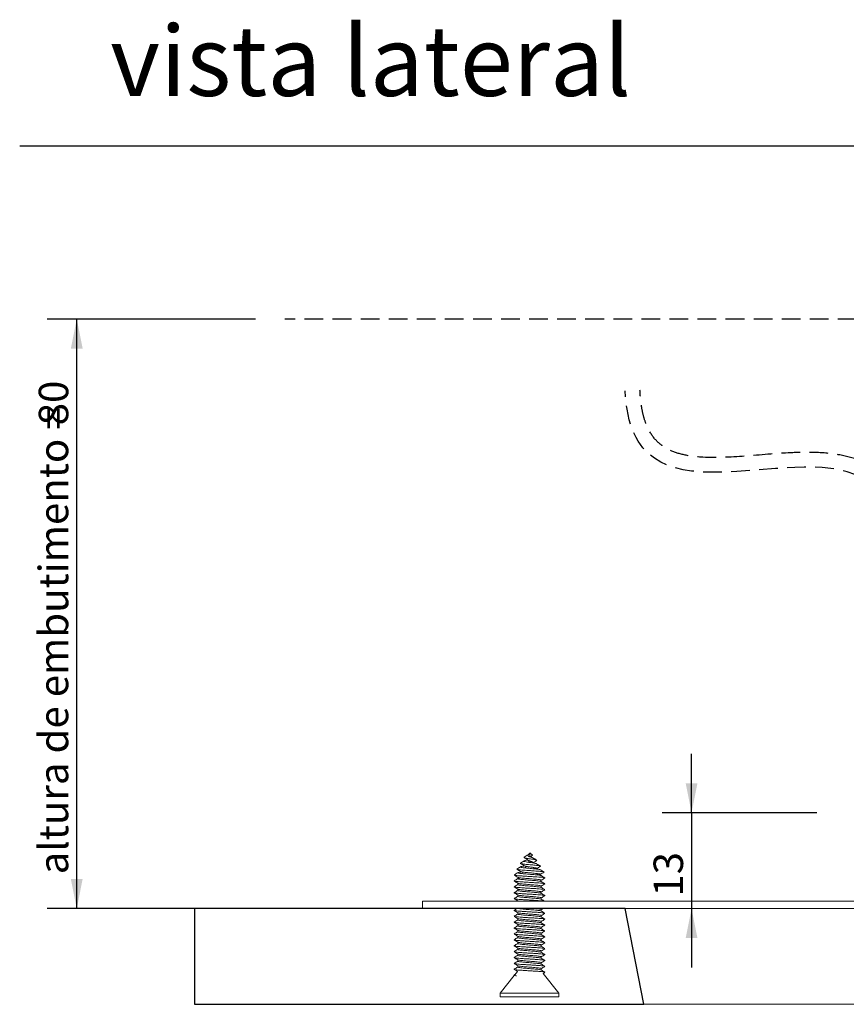
# Model space of a CAD drawing. Units: millimetres. Extents: x 0 to 199, y 0 to 267.
# Drawn here: x 10 to 66, y 120 to 186 of the extents above; entities that cross this region are included whole.
import ezdxf

# ---------------------------------------------------------------- set-up
doc = ezdxf.new("R2010")
doc.units = ezdxf.units.MM
doc.linetypes.add('HIDDEN', pattern=[1.905, 1.27, -0.635])
doc.layers.add('04', color=7, linetype='Continuous', lineweight=30)
doc.layers.add('TRAÇO', color=7, linetype='HIDDEN')
doc.styles.add('SLDTEXTSTYLE0', font='TXT', dxfattribs={"width": 0.605})
doc.styles.add('SLDTEXTSTYLE2', font='TXT', dxfattribs={"width": 0.638186})
doc.dimstyles.new('SLDDIMSTYLE2', dxfattribs={"dimtxt": 2, "dimasz": 2, "dimexe": 0, "dimexo": 0.0625, "dimgap": 0.5, "dimtad": 1, "dimdec": 1, "dimlfac": 2, "dimrnd": 1e-09, "dimzin": 12, "dimdsep": 46, "dimtxsty": 'SLDTEXTSTYLE0', "dimsah": 1, "dimcen": 0.09, "dimadec": 0, "dimazin": 3, "dimtfac": 1, "dimtdec": 1, "dimtofl": 0, "dimtmove": 0, "dimatfit": 3, "dimfxl": 0, "dimfrac": 2, "dimtolj": 1, "dimtzin": 12, "dimarcsym": 0})
doc.dimstyles.new('SLDDIMSTYLE3', dxfattribs={"dimtxt": 2, "dimasz": 2, "dimexe": 0, "dimexo": 0.0625, "dimgap": 0.5, "dimtad": 1, "dimdec": 1, "dimlfac": 2, "dimrnd": 1e-09, "dimzin": 12, "dimdsep": 46, "dimtxsty": 'SLDTEXTSTYLE0', "dimsah": 1, "dimcen": 0.09, "dimadec": 0, "dimazin": 3, "dimtfac": 1, "dimtdec": 1, "dimtmove": 0, "dimatfit": 0, "dimfxl": 0, "dimfrac": 2, "dimtolj": 1, "dimtzin": 12, "dimarcsym": 0})

# ---------------------------------------------------------------- blocks, each defined once
blk = doc.blocks.new('_D_1')
at = {"layer": '04'}
for p, q in [((26.002, 166.139), (11.873, 166.139)), ((13.873, 126.139), (13.873, 166.139)), ((35.347, 126.139), (11.873, 126.139))]:
    blk.add_line(p, q, dxfattribs=at)
for points in [[(13.873, 166.139), (13.473, 164.139), (14.273, 164.139)], [(13.873, 126.139), (14.273, 128.139), (13.473, 128.139)]]:
    blk.add_solid(points, dxfattribs=at)
at = {"layer": '04', "char_height": 2, "attachment_point": 1, "rotation": 90, "style": 'SLDTEXTSTYLE0'}
for s, insert in [('80', (11.295, 158.931, 0.05)), ('altura de embutimento =', (11.295, 128.459, 0.05))]:
    blk.add_mtext(s, dxfattribs=dict(at, insert=insert))
blk = doc.blocks.new('_D_2')
at = {"layer": '04'}
for p, q in [((55.596, 132.639), (55.596, 136.639)), ((64.097, 132.639), (53.596, 132.639)), ((55.596, 132.639), (55.596, 126.139)), ((55.596, 126.139), (55.596, 122.139))]:
    blk.add_line(p, q, dxfattribs=at)
for points in [[(55.596, 132.639), (55.996, 134.639), (55.196, 134.639)], [(55.596, 126.139), (55.196, 124.139), (55.996, 124.139)]]:
    blk.add_solid(points, dxfattribs=at)
at = {"layer": '04', "insert": (53.018, 126.945, 90.05), "char_height": 2, "attachment_point": 1, "rotation": 90, "style": 'SLDTEXTSTYLE0'}
blk.add_mtext('13', dxfattribs=at)

msp = doc.modelspace()

# ---------------------------------------------------------------- hatches: boundary and pattern name
at = {"layer": '04'}
h = msp.add_hatch(dxfattribs=at)
h.set_pattern_fill('AR-CONC', scale=0.5, style=0)
h.paths.add_polyline_path([(21.873, 126.139), (21.873, 119.639), (52.361, 119.639), (51.097, 126.139)], flags=0)

# ---------------------------------------------------------------- linework, layer by layer
at = {"color": 7, "linetype": 'Continuous', "lineweight": 15}
for p, q in [((44.615, 129.919), (44.806, 129.769)), ((44.615, 129.619), (44.615, 129.919)), ((44.806, 129.769), (44.65, 129.647)), ((44.373, 129.002), (44.311, 128.893)), ((45.079, 129.396), (45.093, 129.41)), ((43.729, 128.812), (43.744, 128.819)), ((44.149, 128.613), (44.089, 128.509)), ((44.918, 128.833), (44.866, 128.923)), ((45.16, 128.414), (45.103, 128.513)), ((45.373, 128.351), (45.393, 128.364)), ((43.551, 127.616), (43.564, 127.621)), ((43.797, 127.862), (43.797, 127.761)), ((43.927, 128.229), (43.874, 128.137)), ((45.238, 128.004), (45.395, 128.004)), ((45.397, 128.004), (45.351, 128.084)), ((45.37, 128.05), (45.381, 128.056)), ((45.395, 128.004), (45.397, 128.004)), ((45.397, 127.965), (45.397, 128.004)), ((45.397, 127.566), (45.397, 127.667)), ((45.632, 128.208), (45.645, 128.214)), ((43.797, 127.463), (43.797, 127.361)), ((43.797, 127.063), (43.797, 126.962)), ((45.397, 127.167), (45.397, 127.267)), ((45.63, 127.008), (45.644, 127.018)), ((45.633, 127.408), (45.642, 127.411)), ((37.347, 126.139), (37.347, 126.639)), ((37.347, 126.639), (127.347, 126.639)), ((43.55, 126.812), (43.564, 126.821)), ((43.797, 126.663), (43.797, 126.639)), ((45.397, 126.767), (45.397, 126.867)), ((37.347, 126.139), (54.933, 126.139)), ((43.55, 125.616), (43.561, 125.62)), ((43.797, 125.861), (43.797, 125.762)), ((45.397, 125.966), (45.397, 126.065)), ((45.397, 125.566), (45.397, 125.666)), ((51.097, 126.139), (52.361, 119.639)), ((109.762, 126.139), (54.933, 126.139)), ((43.797, 125.462), (43.797, 125.361)), ((43.797, 125.062), (43.797, 124.961)), ((45.397, 125.166), (45.397, 125.267)), ((45.63, 125.007), (45.642, 125.018)), ((45.635, 125.408), (45.644, 125.411)), ((43.551, 124.813), (43.566, 124.821)), ((43.797, 124.663), (43.797, 124.562)), ((45.397, 124.766), (45.397, 124.867)), ((45.397, 124.367), (45.397, 124.467)), ((43.548, 123.617), (43.559, 123.62)), ((43.797, 124.263), (43.797, 124.162)), ((43.797, 123.862), (43.797, 123.763)), ((45.397, 123.967), (45.397, 124.066)), ((45.397, 123.567), (45.397, 123.666)), ((45.631, 124.208), (45.645, 124.215)), ((43.797, 123.463), (43.797, 123.361)), ((43.797, 123.061), (43.797, 122.962)), ((45.397, 123.166), (45.397, 123.266)), ((45.634, 123.408), (45.646, 123.412)), ((43.549, 122.813), (43.564, 122.82)), ((43.797, 122.662), (43.797, 122.561)), ((45.397, 122.766), (45.397, 122.866)), ((45.397, 122.366), (45.397, 122.467)), ((43.55, 121.617), (43.562, 121.621)), ((43.608, 121.653), (43.555, 121.621)), ((43.555, 121.608), (43.57, 121.599)), ((43.783, 121.871), (43.602, 121.645)), ((43.797, 122.262), (43.797, 122.161)), ((45.397, 121.966), (45.397, 122.067)), ((46.597, 120.389), (45.518, 121.739)), ((45.52, 121.736), (45.639, 121.808)), ((45.629, 122.207), (45.644, 122.215)), ((43.568, 121.603), (42.597, 120.389)), ((42.597, 120.389), (42.597, 120.139)), ((42.597, 120.389), (46.592, 120.389)), ((46.592, 120.389), (46.597, 120.389)), ((46.597, 120.139), (46.597, 120.389)), ((42.597, 120.139), (46.592, 120.139)), ((46.592, 120.139), (46.597, 120.139)), ((112.334, 119.639), (52.361, 119.639))]:
    msp.add_line(p, q, dxfattribs=at)
at = {"color": 7, "linetype": 'Continuous', "lineweight": 15, "flags": 128}
msp.add_lwpolyline([(45.076, 129.172), (45.052, 129.184), (44.987, 129.201), (44.898, 129.218), (44.792, 129.235), (44.677, 129.253), (44.562, 129.27), (44.454, 129.287), (44.362, 129.304), (44.292, 129.321), (44.248, 129.338), (44.229, 129.355), (44.238, 129.372), (44.273, 129.389), (44.329, 129.406), (44.4, 129.423), (44.481, 129.44), (44.481, 129.44)], dxfattribs=at)
at = {"color": 7, "linetype": 'Continuous', "lineweight": 15}
for points, knots in [([(45.078, 129.423), (45.077, 129.425), (45.071, 129.431), (45.024, 129.444), (44.945, 129.461), (44.842, 129.478), (44.728, 129.495), (44.609, 129.512), (44.495, 129.53), (44.393, 129.547), (44.311, 129.564), (44.254, 129.581), (44.226, 129.598), (44.221, 129.613), (44.238, 129.623), (44.244, 129.627)], [0, 0, 0, 0, 0.021739, 0.116248, 0.208868, 0.2997, 0.388406, 0.474791, 0.559284, 0.641993, 0.722591, 0.800875, 0.877263, 0.951872, 1, 1, 1, 1]), ([(44.521, 129.804), (44.472, 129.772), (44.381, 129.711), (44.286, 129.653), (44.241, 129.626)], [0, 0, 0, 0, 0.527407, 1, 1, 1, 1]), ([(44.823, 129.58), (44.815, 129.585), (44.798, 129.595), (44.756, 129.611), (44.707, 129.628), (44.654, 129.645), (44.602, 129.662), (44.556, 129.679), (44.518, 129.696), (44.49, 129.713), (44.475, 129.731), (44.472, 129.748), (44.478, 129.765), (44.492, 129.782), (44.513, 129.799), (44.538, 129.816), (44.562, 129.833), (44.584, 129.85), (44.601, 129.867), (44.611, 129.884), (44.617, 129.901), (44.615, 129.913), (44.615, 129.919)], [0, 0, 0, 0, 0.067957, 0.144351, 0.217826, 0.287952, 0.354348, 0.417633, 0.478083, 0.535312, 0.588957, 0.63963, 0.68763, 0.732632, 0.774351, 0.813393, 0.850103, 0.884285, 0.91582, 0.945362, 0.973374, 1, 1, 1, 1]), ([(43.99, 128.971), (43.948, 128.945), (43.863, 128.895), (43.778, 128.844), (43.736, 128.819)], [0, 0, 0, 0, 0.4997, 1, 1, 1, 1]), ([(45.33, 129.002), (45.336, 129.007), (45.349, 129.018), (45.299, 129.034), (45.204, 129.051), (45.07, 129.068), (44.907, 129.085), (44.725, 129.102), (44.54, 129.119), (44.365, 129.137), (44.21, 129.154), (44.09, 129.171), (44.012, 129.188), (43.971, 129.205), (43.982, 129.216), (43.988, 129.221)], [0, 0, 0, 0, 0.075951, 0.159684, 0.242346, 0.323957, 0.40428, 0.483238, 0.561117, 0.637946, 0.713494, 0.787679, 0.860781, 0.932833, 1, 1, 1, 1]), ([(45.324, 128.769), (45.323, 128.771), (45.319, 128.778), (45.259, 128.791), (45.152, 128.808), (45.005, 128.825), (44.833, 128.842), (44.649, 128.859), (44.468, 128.876), (44.3, 128.893), (44.161, 128.911), (44.057, 128.928), (43.995, 128.945), (43.972, 128.959), (43.99, 128.968), (43.995, 128.97)], [0, 0, 0, 0, 0.025121, 0.116833, 0.207383, 0.296506, 0.38412, 0.470543, 0.555802, 0.639645, 0.721979, 0.803115, 0.88309, 0.961654, 1, 1, 1, 1]), ([(44.244, 129.376), (44.201, 129.35), (44.115, 129.298), (44.03, 129.247), (43.986, 129.221)], [0, 0, 0, 0, 0.499132, 1, 1, 1, 1]), ([(43.987, 129.2), (44.03, 129.173), (44.116, 129.121), (44.2, 129.068), (44.243, 129.041)], [0, 0, 0, 0, 0.503602, 1, 1, 1, 1]), ([(44.009, 128.979), (44.029, 128.985), (44.07, 128.996), (44.16, 129.011), (44.234, 129.021), (44.263, 129.025)], [0, 0, 0, 0, 0.381104, 0.756372, 1, 1, 1, 1]), ([(44.239, 129.591), (44.284, 129.562), (44.373, 129.505), (44.452, 129.445), (44.491, 129.415)], [0, 0, 0, 0, 0.512695, 1, 1, 1, 1]), ([(45.085, 128.859), (45.086, 128.862), (45.089, 128.87), (45.056, 128.884), (44.992, 128.901), (44.902, 128.918), (44.795, 128.935), (44.678, 128.952), (44.562, 128.969), (44.453, 128.986), (44.359, 129.004), (44.29, 129.021), (44.252, 129.033), (44.245, 129.04), (44.244, 129.042)], [0, 0, 0, 0, 0.047183, 0.150468, 0.251703, 0.350986, 0.447954, 0.542399, 0.634784, 0.725226, 0.813373, 0.899002, 0.982567, 1, 1, 1, 1]), ([(44.825, 129.233), (44.83, 129.236), (44.843, 129.245), (44.844, 129.26), (44.831, 129.277), (44.799, 129.294), (44.757, 129.311), (44.707, 129.328), (44.654, 129.345), (44.602, 129.362), (44.556, 129.379), (44.518, 129.396), (44.5, 129.408), (44.492, 129.414)], [0, 0, 0, 0, 0.068776, 0.181512, 0.289788, 0.39312, 0.492321, 0.587731, 0.678794, 0.765011, 0.847189, 0.925685, 1, 1, 1, 1]), ([(44.676, 129.253), (44.65, 129.323), (44.602, 129.453), (44.553, 129.33), (44.531, 129.274)], [0, 0, 0, 0, 0.543418, 1, 1, 1, 1]), ([(45.082, 129.423), (45.038, 129.45), (44.95, 129.502), (44.863, 129.556), (44.82, 129.582)], [0, 0, 0, 0, 0.502246, 1, 1, 1, 1]), ([(44.826, 129.232), (44.867, 129.259), (44.951, 129.315), (45.038, 129.369), (45.082, 129.396)], [0, 0, 0, 0, 0.492973, 1, 1, 1, 1]), ([(45.334, 129.02), (45.291, 129.045), (45.206, 129.096), (45.121, 129.147), (45.078, 129.173)], [0, 0, 0, 0, 0.500469, 1, 1, 1, 1]), ([(45.078, 128.846), (45.12, 128.872), (45.205, 128.924), (45.29, 128.976), (45.333, 129.002)], [0, 0, 0, 0, 0.498223, 1, 1, 1, 1]), ([(43.553, 128.408), (43.595, 128.383), (43.68, 128.332), (43.764, 128.281), (43.807, 128.256)], [0, 0, 0, 0, 0.500305, 1, 1, 1, 1]), ([(43.808, 128.572), (43.765, 128.547), (43.681, 128.496), (43.596, 128.445), (43.554, 128.42)], [0, 0, 0, 0, 0.499592, 1, 1, 1, 1]), ([(45.631, 128.22), (45.626, 128.224), (45.612, 128.233), (45.51, 128.248), (45.339, 128.265), (45.108, 128.282), (44.843, 128.299), (44.561, 128.316), (44.28, 128.333), (44.024, 128.351), (43.809, 128.368), (43.652, 128.385), (43.565, 128.398), (43.562, 128.406), (43.562, 128.408)], [0, 0, 0, 0, 0.0568459, 0.1480022, 0.2390402, 0.3300793, 0.4212359, 0.5123924, 0.6034309, 0.6944686, 0.7856255, 0.8767828, 0.9678213, 1, 1, 1, 1]), ([(43.737, 128.803), (43.779, 128.778), (43.864, 128.727), (43.949, 128.675), (43.991, 128.649)], [0, 0, 0, 0, 0.501153, 1, 1, 1, 1]), ([(45.575, 128.618), (45.574, 128.62), (45.57, 128.628), (45.49, 128.641), (45.349, 128.658), (45.152, 128.675), (44.918, 128.692), (44.668, 128.709), (44.419, 128.726), (44.186, 128.744), (43.99, 128.761), (43.846, 128.778), (43.76, 128.792), (43.749, 128.801), (43.745, 128.803)], [0, 0, 0, 0, 0.033813, 0.130844, 0.226955, 0.321911, 0.415674, 0.50853, 0.600465, 0.691251, 0.780846, 0.869526, 0.957288, 1, 1, 1, 1]), ([(45.38, 128.372), (45.376, 128.375), (45.366, 128.384), (45.29, 128.398), (45.161, 128.415), (44.985, 128.432), (44.784, 128.449), (44.57, 128.466), (44.356, 128.483), (44.162, 128.501), (43.998, 128.518), (43.878, 128.535), (43.807, 128.55), (43.807, 128.56), (43.807, 128.564)], [0, 0, 0, 0, 0.046158, 0.13546, 0.224645, 0.313831, 0.403131, 0.492433, 0.581617, 0.670802, 0.760104, 0.849404, 0.938591, 1, 1, 1, 1]), ([(43.811, 128.572), (43.82, 128.577), (43.842, 128.587), (43.941, 128.603), (44.032, 128.615), (44.097, 128.621), (44.102, 128.621)], [0, 0, 0, 0, 0.28606, 0.63087, 0.97524, 1, 1, 1, 1]), ([(45.332, 128.461), (45.331, 128.465), (45.328, 128.475), (45.261, 128.491), (45.152, 128.508), (45.005, 128.525), (44.833, 128.542), (44.649, 128.559), (44.468, 128.576), (44.3, 128.593), (44.16, 128.611), (44.06, 128.628), (44.003, 128.641), (43.997, 128.648), (43.995, 128.65)], [0, 0, 0, 0, 0.07594, 0.172321, 0.267482, 0.361143, 0.453218, 0.544041, 0.633641, 0.721754, 0.80828, 0.893547, 0.977594, 1, 1, 1, 1]), ([(45.147, 128.416), (45.166, 128.418), (45.232, 128.426), (45.305, 128.44), (45.326, 128.451), (45.336, 128.457)], [0, 0, 0, 0, 0.172423, 0.589329, 1, 1, 1, 1]), ([(45.329, 128.452), (45.372, 128.477), (45.456, 128.528), (45.541, 128.579), (45.583, 128.605)], [0, 0, 0, 0, 0.4992612, 1, 1, 1, 1]), ([(45.583, 128.618), (45.541, 128.643), (45.456, 128.694), (45.372, 128.744), (45.33, 128.769)], [0, 0, 0, 0, 0.5002106, 1, 1, 1, 1]), ([(45.64, 128.22), (45.598, 128.246), (45.513, 128.296), (45.429, 128.347), (45.386, 128.372)], [0, 0, 0, 0, 0.500413, 1, 1, 1, 1]), ([(45.638, 127.821), (45.638, 127.821), (45.641, 127.826), (45.58, 127.838), (45.452, 127.855), (45.249, 127.872), (45.003, 127.889), (44.73, 127.906), (44.445, 127.923), (44.173, 127.94), (43.932, 127.957), (43.735, 127.975), (43.601, 127.992), (43.541, 128.007), (43.557, 128.017), (43.564, 128.02)], [0, 0, 0, 0, 0.0006908, 0.0862799, 0.1717577, 0.257235, 0.3428238, 0.4284123, 0.5138893, 0.5993673, 0.6849563, 0.7705436, 0.8560213, 0.9414996, 1, 1, 1, 1]), ([(43.554, 128.008), (43.597, 127.982), (43.68, 127.933), (43.763, 127.883), (43.804, 127.858)], [0, 0, 0, 0, 0.5069369, 1, 1, 1, 1]), ([(43.809, 128.173), (43.767, 128.147), (43.682, 128.096), (43.598, 128.046), (43.556, 128.02)], [0, 0, 0, 0, 0.4996, 1, 1, 1, 1]), ([(43.797, 127.766), (43.759, 127.743), (43.679, 127.694), (43.599, 127.646), (43.557, 127.621)], [0, 0, 0, 0, 0.474194, 1, 1, 1, 1]), ([(45.384, 127.972), (45.372, 127.978), (45.348, 127.988), (45.245, 128.005), (45.093, 128.022), (44.906, 128.039), (44.698, 128.056), (44.482, 128.073), (44.275, 128.09), (44.092, 128.107), (43.942, 128.125), (43.842, 128.142), (43.798, 128.155), (43.806, 128.162), (43.807, 128.164)], [0, 0, 0, 0, 0.080868, 0.17015, 0.259434, 0.348833, 0.438231, 0.527514, 0.616796, 0.706195, 0.795593, 0.884876, 0.974158, 1, 1, 1, 1]), ([(45.386, 127.664), (45.388, 127.666), (45.393, 127.674), (45.346, 127.688), (45.246, 127.705), (45.093, 127.722), (44.906, 127.739), (44.698, 127.756), (44.482, 127.773), (44.275, 127.79), (44.091, 127.807), (43.943, 127.825), (43.841, 127.841), (43.82, 127.851), (43.811, 127.856)], [0, 0, 0, 0, 0.03552, 0.124491, 0.213348, 0.302207, 0.39118, 0.480152, 0.56901, 0.657867, 0.746841, 0.835812, 0.92467, 1, 1, 1, 1]), ([(45.393, 128.064), (45.393, 128.064), (45.403, 128.069), (45.37, 128.081), (45.293, 128.098), (45.16, 128.115), (44.986, 128.132), (44.784, 128.149), (44.57, 128.166), (44.356, 128.183), (44.162, 128.201), (43.998, 128.218), (43.879, 128.235), (43.815, 128.247), (43.812, 128.255), (43.812, 128.256)], [0, 0, 0, 0, 0.001219, 0.090129, 0.179041, 0.267835, 0.356631, 0.44554, 0.534451, 0.623245, 0.712041, 0.800952, 0.889861, 0.978658, 1, 1, 1, 1]), ([(43.813, 128.172), (43.814, 128.174), (43.817, 128.18), (43.85, 128.189), (43.899, 128.196), (43.909, 128.197)], [0, 0, 0, 0, 0.140036, 0.834027, 1, 1, 1, 1]), ([(45.38, 127.573), (45.379, 127.575), (45.375, 127.582), (45.311, 127.595), (45.188, 127.612), (45.02, 127.629), (44.824, 127.646), (44.61, 127.663), (44.396, 127.68), (44.197, 127.697), (44.026, 127.714), (43.891, 127.732), (43.847, 127.743), (43.825, 127.749)], [0, 0, 0, 0, 0.026473, 0.123777, 0.221078, 0.318506, 0.415935, 0.513237, 0.610539, 0.707966, 0.805394, 0.902699, 1, 1, 1, 1]), ([(45.388, 128.056), (45.43, 128.081), (45.515, 128.132), (45.599, 128.183), (45.641, 128.208)], [0, 0, 0, 0, 0.499728, 1, 1, 1, 1]), ([(45.638, 127.821), (45.596, 127.846), (45.513, 127.896), (45.431, 127.945), (45.39, 127.97)], [0, 0, 0, 0, 0.510277, 1, 1, 1, 1]), ([(45.397, 127.662), (45.436, 127.685), (45.516, 127.734), (45.597, 127.782), (45.639, 127.808)], [0, 0, 0, 0, 0.476479, 1, 1, 1, 1]), ([(45.633, 127.021), (45.624, 127.026), (45.602, 127.036), (45.477, 127.052), (45.29, 127.069), (45.053, 127.086), (44.783, 127.103), (44.499, 127.12), (44.223, 127.137), (43.973, 127.154), (43.765, 127.171), (43.623, 127.188), (43.547, 127.205), (43.555, 127.216), (43.559, 127.221)], [0, 0, 0, 0, 0.066636, 0.152063, 0.2376, 0.323139, 0.408565, 0.493992, 0.57953, 0.665067, 0.750494, 0.835922, 0.92146, 1, 1, 1, 1]), ([(43.797, 126.967), (43.759, 126.944), (43.678, 126.895), (43.597, 126.846), (43.554, 126.821)], [0, 0, 0, 0, 0.478513, 1, 1, 1, 1]), ([(43.556, 127.607), (43.599, 127.582), (43.681, 127.532), (43.764, 127.483), (43.805, 127.458)], [0, 0, 0, 0, 0.509241, 1, 1, 1, 1]), ([(43.797, 127.366), (43.759, 127.343), (43.679, 127.295), (43.598, 127.247), (43.556, 127.221)], [0, 0, 0, 0, 0.47623, 1, 1, 1, 1]), ([(43.556, 127.208), (43.598, 127.182), (43.681, 127.133), (43.764, 127.083), (43.804, 127.059)], [0, 0, 0, 0, 0.510318, 1, 1, 1, 1]), ([(45.63, 127.421), (45.628, 127.423), (45.623, 127.431), (45.538, 127.445), (45.375, 127.462), (45.153, 127.479), (44.895, 127.496), (44.615, 127.513), (44.333, 127.53), (44.071, 127.547), (43.844, 127.564), (43.673, 127.582), (43.578, 127.596), (43.569, 127.604), (43.565, 127.607)], [0, 0, 0, 0, 0.035281, 0.126972, 0.218665, 0.310478, 0.402289, 0.493982, 0.585674, 0.677486, 0.769297, 0.860991, 0.952683, 1, 1, 1, 1]), ([(45.385, 126.773), (45.385, 126.773), (45.384, 126.78), (45.326, 126.792), (45.214, 126.809), (45.055, 126.826), (44.863, 126.843), (44.651, 126.86), (44.436, 126.877), (44.232, 126.894), (44.054, 126.911), (43.915, 126.928), (43.832, 126.945), (43.794, 126.958), (43.803, 126.964), (43.804, 126.965)], [0, 0, 0, 0, 0.00891, 0.097867, 0.186939, 0.276013, 0.364969, 0.453925, 0.542997, 0.63207, 0.721026, 0.809984, 0.899056, 0.988129, 1, 1, 1, 1]), ([(45.38, 127.173), (45.374, 127.177), (45.358, 127.186), (45.266, 127.202), (45.124, 127.219), (44.943, 127.236), (44.739, 127.253), (44.523, 127.27), (44.313, 127.287), (44.123, 127.304), (43.965, 127.321), (43.858, 127.338), (43.804, 127.353), (43.808, 127.361), (43.809, 127.364)], [0, 0, 0, 0, 0.06069, 0.149932, 0.239291, 0.328647, 0.417889, 0.507131, 0.596488, 0.685846, 0.775087, 0.864329, 0.953687, 1, 1, 1, 1]), ([(45.389, 126.865), (45.391, 126.866), (45.399, 126.872), (45.361, 126.885), (45.268, 126.902), (45.123, 126.919), (44.944, 126.936), (44.739, 126.953), (44.523, 126.97), (44.313, 126.987), (44.123, 127.004), (43.964, 127.021), (43.861, 127.038), (43.81, 127.05), (43.81, 127.056), (43.81, 127.056)], [0, 0, 0, 0, 0.014682, 0.104128, 0.193578, 0.283144, 0.372707, 0.462157, 0.551606, 0.641171, 0.730736, 0.820184, 0.909633, 0.999199, 1, 1, 1, 1]), ([(45.388, 127.264), (45.386, 127.269), (45.383, 127.279), (45.313, 127.295), (45.188, 127.312), (45.02, 127.329), (44.824, 127.346), (44.61, 127.363), (44.396, 127.38), (44.197, 127.397), (44.025, 127.414), (43.895, 127.432), (43.825, 127.445), (43.818, 127.453), (43.816, 127.456)], [0, 0, 0, 0, 0.069455, 0.15881, 0.248162, 0.33763, 0.427099, 0.516452, 0.605805, 0.695272, 0.784741, 0.874096, 0.963448, 1, 1, 1, 1]), ([(45.638, 127.421), (45.596, 127.446), (45.513, 127.496), (45.43, 127.546), (45.389, 127.571)], [0, 0, 0, 0, 0.508792, 1, 1, 1, 1]), ([(45.639, 127.021), (45.597, 127.047), (45.514, 127.097), (45.43, 127.147), (45.389, 127.171)], [0, 0, 0, 0, 0.506274, 1, 1, 1, 1]), ([(45.397, 127.263), (45.435, 127.286), (45.516, 127.334), (45.596, 127.382), (45.638, 127.408)], [0, 0, 0, 0, 0.47444, 1, 1, 1, 1]), ([(45.397, 126.863), (45.436, 126.886), (45.516, 126.934), (45.597, 126.983), (45.639, 127.008)], [0, 0, 0, 0, 0.475958, 1, 1, 1, 1]), ([(43.555, 126.808), (43.597, 126.783), (43.68, 126.733), (43.763, 126.683), (43.804, 126.659)], [0, 0, 0, 0, 0.509227, 1, 1, 1, 1]), ([(45.561, 126.639), (45.557, 126.64), (45.527, 126.647), (45.403, 126.659), (45.201, 126.676), (44.947, 126.693), (44.668, 126.71), (44.385, 126.727), (44.117, 126.744), (43.881, 126.761), (43.703, 126.778), (43.59, 126.794), (43.57, 126.804), (43.562, 126.808)], [0, 0, 0, 0, 0.012676, 0.114162, 0.215648, 0.317003, 0.418358, 0.519844, 0.621332, 0.722686, 0.82404, 0.925526, 1, 1, 1, 1]), ([(43.867, 126.639), (43.856, 126.641), (43.824, 126.647), (43.818, 126.653), (43.814, 126.656)], [0, 0, 0, 0, 0.3540892, 1, 1, 1, 1]), ([(45.61, 126.639), (45.578, 126.659), (45.505, 126.703), (45.431, 126.747), (45.39, 126.771)], [0, 0, 0, 0, 0.435211, 1, 1, 1, 1]), ([(45.639, 125.82), (45.639, 125.82), (45.641, 125.827), (45.575, 125.838), (45.444, 125.855), (45.244, 125.873), (44.997, 125.89), (44.721, 125.907), (44.438, 125.924), (44.164, 125.941), (43.924, 125.958), (43.732, 125.975), (43.602, 125.992), (43.538, 126.007), (43.555, 126.017), (43.562, 126.02)], [0, 0, 0, 0, 0.005901, 0.091365, 0.17683, 0.262185, 0.347539, 0.433004, 0.518468, 0.603822, 0.689176, 0.77464, 0.860105, 0.945458, 1, 1, 1, 1]), ([(43.752, 126.139), (43.728, 126.125), (43.662, 126.085), (43.595, 126.045), (43.553, 126.02)], [0, 0, 0, 0, 0.362734, 1, 1, 1, 1]), ([(43.553, 126.008), (43.595, 125.982), (43.679, 125.932), (43.763, 125.882), (43.805, 125.857)], [0, 0, 0, 0, 0.504938, 1, 1, 1, 1]), ([(43.797, 125.766), (43.759, 125.743), (43.678, 125.694), (43.597, 125.645), (43.554, 125.62)], [0, 0, 0, 0, 0.477709, 1, 1, 1, 1]), ([(45.38, 125.572), (45.378, 125.574), (45.372, 125.582), (45.307, 125.595), (45.186, 125.612), (45.015, 125.629), (44.817, 125.647), (44.604, 125.664), (44.39, 125.681), (44.191, 125.698), (44.022, 125.715), (43.893, 125.732), (43.812, 125.748), (43.807, 125.759), (43.805, 125.764)], [0, 0, 0, 0, 0.031067, 0.120483, 0.209782, 0.299083, 0.388499, 0.477916, 0.567216, 0.656518, 0.745933, 0.835349, 0.924651, 1, 1, 1, 1]), ([(45.387, 125.664), (45.389, 125.666), (45.394, 125.674), (45.342, 125.688), (45.24, 125.705), (45.089, 125.723), (44.901, 125.74), (44.692, 125.757), (44.476, 125.774), (44.268, 125.791), (44.085, 125.808), (43.941, 125.825), (43.842, 125.841), (43.821, 125.851), (43.811, 125.856)], [0, 0, 0, 0, 0.038675, 0.127713, 0.216753, 0.305676, 0.394599, 0.483638, 0.572676, 0.661598, 0.750521, 0.839558, 0.928597, 1, 1, 1, 1]), ([(45.387, 125.972), (45.374, 125.977), (45.346, 125.988), (45.239, 126.005), (45.089, 126.023), (44.901, 126.04), (44.692, 126.057), (44.476, 126.074), (44.268, 126.091), (44.087, 126.108), (43.945, 126.124), (43.889, 126.135), (43.864, 126.139)], [0, 0, 0, 0, 0.099279, 0.201224, 0.303035, 0.404847, 0.506792, 0.608735, 0.710545, 0.812358, 0.914301, 1, 1, 1, 1]), ([(45.395, 126.064), (45.395, 126.064), (45.405, 126.07), (45.369, 126.081), (45.289, 126.098), (45.153, 126.116), (45.018, 126.129), (44.924, 126.137), (44.897, 126.139)], [0, 0, 0, 0, 0.001763, 0.228765, 0.456057, 0.683351, 0.91035, 1, 1, 1, 1]), ([(45.641, 125.82), (45.599, 125.845), (45.516, 125.895), (45.432, 125.945), (45.391, 125.97)], [0, 0, 0, 0, 0.507071, 1, 1, 1, 1]), ([(45.397, 126.062), (45.436, 126.085), (45.48, 126.111), (45.523, 126.137), (45.527, 126.139)], [0, 0, 0, 0, 0.8979145, 1, 1, 1, 1]), ([(45.397, 125.661), (45.437, 125.685), (45.518, 125.734), (45.6, 125.783), (45.642, 125.808)], [0, 0, 0, 0, 0.4808756, 1, 1, 1, 1]), ([(43.553, 125.608), (43.595, 125.583), (43.679, 125.532), (43.763, 125.482), (43.804, 125.457)], [0, 0, 0, 0, 0.505324, 1, 1, 1, 1]), ([(43.555, 125.208), (43.597, 125.182), (43.68, 125.132), (43.764, 125.082), (43.804, 125.058)], [0, 0, 0, 0, 0.507585, 1, 1, 1, 1]), ([(43.797, 125.365), (43.759, 125.343), (43.679, 125.294), (43.598, 125.246), (43.556, 125.221)], [0, 0, 0, 0, 0.474974, 1, 1, 1, 1]), ([(43.797, 124.966), (43.759, 124.943), (43.679, 124.895), (43.599, 124.846), (43.557, 124.821)], [0, 0, 0, 0, 0.474264, 1, 1, 1, 1]), ([(45.633, 125.021), (45.622, 125.026), (45.599, 125.036), (45.476, 125.052), (45.285, 125.069), (45.045, 125.086), (44.775, 125.103), (44.491, 125.121), (44.215, 125.138), (43.968, 125.155), (43.762, 125.172), (43.621, 125.189), (43.556, 125.201), (43.558, 125.207), (43.558, 125.208)], [0, 0, 0, 0, 0.0767009, 0.1681445, 0.259588, 0.3511493, 0.4427116, 0.5341558, 0.625598, 0.7171611, 0.8087229, 0.9001678, 0.9916103, 1, 1, 1, 1]), ([(45.63, 125.42), (45.628, 125.423), (45.62, 125.431), (45.531, 125.445), (45.371, 125.462), (45.147, 125.479), (44.887, 125.497), (44.606, 125.514), (44.324, 125.531), (44.063, 125.548), (43.84, 125.565), (43.672, 125.582), (43.573, 125.596), (43.565, 125.605), (43.563, 125.608)], [0, 0, 0, 0, 0.041799, 0.132986, 0.224057, 0.315129, 0.406317, 0.497506, 0.588576, 0.679647, 0.770836, 0.862026, 0.953095, 1, 1, 1, 1]), ([(45.383, 124.773), (45.383, 124.774), (45.381, 124.78), (45.326, 124.792), (45.211, 124.809), (45.049, 124.826), (44.857, 124.843), (44.645, 124.86), (44.43, 124.878), (44.228, 124.895), (44.051, 124.912), (43.91, 124.929), (43.828, 124.946), (43.795, 124.958), (43.803, 124.964), (43.804, 124.964)], [0, 0, 0, 0, 0.009419, 0.098812, 0.188205, 0.277717, 0.367226, 0.456621, 0.546015, 0.635524, 0.725035, 0.814431, 0.903825, 0.993335, 1, 1, 1, 1]), ([(45.38, 125.173), (45.373, 125.177), (45.355, 125.187), (45.264, 125.202), (45.12, 125.219), (44.937, 125.236), (44.732, 125.253), (44.516, 125.271), (44.307, 125.288), (44.119, 125.305), (43.963, 125.322), (43.854, 125.339), (43.802, 125.353), (43.807, 125.361), (43.809, 125.364)], [0, 0, 0, 0, 0.065498, 0.154809, 0.24412, 0.333548, 0.422974, 0.512285, 0.601597, 0.691025, 0.78045, 0.869762, 0.959072, 1, 1, 1, 1]), ([(45.388, 124.864), (45.389, 124.865), (45.397, 124.872), (45.357, 124.885), (45.266, 124.902), (45.119, 124.919), (44.937, 124.936), (44.732, 124.953), (44.516, 124.971), (44.307, 124.988), (44.119, 125.005), (43.964, 125.022), (43.85, 125.039), (43.822, 125.05), (43.808, 125.056)], [0, 0, 0, 0, 0.020799, 0.109953, 0.198993, 0.288032, 0.377188, 0.466343, 0.555382, 0.644423, 0.733578, 0.822732, 0.911773, 1, 1, 1, 1]), ([(45.39, 125.264), (45.387, 125.269), (45.382, 125.279), (45.308, 125.295), (45.185, 125.312), (45.015, 125.329), (44.817, 125.347), (44.604, 125.364), (44.39, 125.381), (44.191, 125.398), (44.022, 125.415), (43.895, 125.432), (43.821, 125.446), (43.815, 125.454), (43.814, 125.456)], [0, 0, 0, 0, 0.075179, 0.164101, 0.252908, 0.341716, 0.430638, 0.519562, 0.60837, 0.697178, 0.7861, 0.875023, 0.963831, 1, 1, 1, 1]), ([(45.638, 125.021), (45.596, 125.046), (45.513, 125.096), (45.43, 125.146), (45.39, 125.17)], [0, 0, 0, 0, 0.510072, 1, 1, 1, 1]), ([(45.639, 125.42), (45.597, 125.446), (45.514, 125.495), (45.431, 125.545), (45.391, 125.57)], [0, 0, 0, 0, 0.51, 1, 1, 1, 1]), ([(45.397, 125.262), (45.436, 125.285), (45.517, 125.334), (45.598, 125.383), (45.641, 125.408)], [0, 0, 0, 0, 0.479613, 1, 1, 1, 1]), ([(45.397, 124.862), (45.436, 124.885), (45.516, 124.934), (45.596, 124.982), (45.639, 125.007)], [0, 0, 0, 0, 0.475481, 1, 1, 1, 1]), ([(43.556, 124.808), (43.599, 124.782), (43.681, 124.732), (43.764, 124.683), (43.805, 124.658)], [0, 0, 0, 0, 0.509728, 1, 1, 1, 1]), ([(43.797, 124.566), (43.759, 124.543), (43.678, 124.495), (43.598, 124.447), (43.556, 124.421)], [0, 0, 0, 0, 0.476114, 1, 1, 1, 1]), ([(43.556, 124.408), (43.598, 124.383), (43.681, 124.333), (43.764, 124.283), (43.804, 124.259)], [0, 0, 0, 0, 0.510228, 1, 1, 1, 1]), ([(45.631, 124.221), (45.626, 124.225), (45.612, 124.234), (45.501, 124.249), (45.324, 124.266), (45.094, 124.283), (44.828, 124.3), (44.545, 124.317), (44.266, 124.334), (44.01, 124.352), (43.794, 124.369), (43.644, 124.386), (43.567, 124.399), (43.564, 124.406), (43.563, 124.408)], [0, 0, 0, 0, 0.056878, 0.148403, 0.240049, 0.331693, 0.423219, 0.514745, 0.606389, 0.698034, 0.78956, 0.881085, 0.97273, 1, 1, 1, 1]), ([(45.632, 124.621), (45.632, 124.622), (45.631, 124.629), (45.557, 124.642), (45.405, 124.659), (45.191, 124.676), (44.939, 124.693), (44.66, 124.71), (44.377, 124.728), (44.111, 124.745), (43.877, 124.762), (43.696, 124.779), (43.587, 124.794), (43.571, 124.804), (43.564, 124.807)], [0, 0, 0, 0, 0.020257, 0.111949, 0.203642, 0.295453, 0.387266, 0.478958, 0.570651, 0.662463, 0.754274, 0.845968, 0.937661, 1, 1, 1, 1]), ([(45.38, 124.373), (45.376, 124.376), (45.366, 124.385), (45.284, 124.399), (45.149, 124.416), (44.974, 124.433), (44.773, 124.45), (44.557, 124.467), (44.346, 124.484), (44.151, 124.502), (43.987, 124.519), (43.872, 124.536), (43.809, 124.551), (43.808, 124.561), (43.808, 124.565)], [0, 0, 0, 0, 0.046377, 0.135547, 0.224831, 0.314115, 0.403284, 0.492452, 0.581737, 0.671021, 0.76019, 0.849359, 0.938641, 1, 1, 1, 1]), ([(45.386, 124.465), (45.387, 124.468), (45.388, 124.477), (45.328, 124.492), (45.211, 124.509), (45.049, 124.526), (44.857, 124.543), (44.645, 124.56), (44.43, 124.578), (44.228, 124.595), (44.05, 124.612), (43.913, 124.629), (43.832, 124.643), (43.82, 124.652), (43.816, 124.656)], [0, 0, 0, 0, 0.054621, 0.143979, 0.233339, 0.322815, 0.412291, 0.501651, 0.59101, 0.680485, 0.769961, 0.859323, 0.948683, 1, 1, 1, 1]), ([(45.638, 124.621), (45.596, 124.646), (45.513, 124.696), (45.43, 124.746), (45.389, 124.771)], [0, 0, 0, 0, 0.508139, 1, 1, 1, 1]), ([(45.64, 124.221), (45.598, 124.247), (45.514, 124.297), (45.431, 124.347), (45.389, 124.372)], [0, 0, 0, 0, 0.505668, 1, 1, 1, 1]), ([(45.397, 124.463), (45.435, 124.486), (45.516, 124.534), (45.596, 124.582), (45.638, 124.608)], [0, 0, 0, 0, 0.4746042, 1, 1, 1, 1]), ([(45.64, 123.821), (45.64, 123.821), (45.643, 123.827), (45.574, 123.839), (45.438, 123.856), (45.236, 123.873), (44.99, 123.89), (44.714, 123.907), (44.43, 123.924), (44.158, 123.941), (43.916, 123.958), (43.726, 123.976), (43.601, 123.993), (43.54, 124.008), (43.556, 124.017), (43.563, 124.021)], [0, 0, 0, 0, 0.004992, 0.090237, 0.175593, 0.260949, 0.346193, 0.431437, 0.516793, 0.602148, 0.687392, 0.772637, 0.857993, 0.943348, 1, 1, 1, 1]), ([(43.797, 123.767), (43.758, 123.743), (43.676, 123.695), (43.595, 123.646), (43.552, 123.62)], [0, 0, 0, 0, 0.481488, 1, 1, 1, 1]), ([(43.797, 124.167), (43.758, 124.144), (43.677, 124.095), (43.596, 124.046), (43.554, 124.021)], [0, 0, 0, 0, 0.479449, 1, 1, 1, 1]), ([(43.555, 124.008), (43.597, 123.983), (43.68, 123.933), (43.763, 123.883), (43.804, 123.858)], [0, 0, 0, 0, 0.508657, 1, 1, 1, 1]), ([(45.388, 123.972), (45.374, 123.978), (45.345, 123.989), (45.234, 124.006), (45.083, 124.023), (44.896, 124.04), (44.686, 124.057), (44.47, 124.074), (44.263, 124.091), (44.08, 124.108), (43.935, 124.126), (43.841, 124.143), (43.797, 124.156), (43.805, 124.163), (43.806, 124.165)], [0, 0, 0, 0, 0.086195, 0.175056, 0.263917, 0.352664, 0.441412, 0.530273, 0.619135, 0.707881, 0.796629, 0.885489, 0.974352, 1, 1, 1, 1]), ([(45.388, 123.665), (45.389, 123.667), (45.395, 123.675), (45.341, 123.689), (45.235, 123.706), (45.083, 123.723), (44.896, 123.74), (44.686, 123.757), (44.47, 123.774), (44.264, 123.791), (44.079, 123.808), (43.936, 123.826), (43.842, 123.841), (43.821, 123.852), (43.812, 123.856)], [0, 0, 0, 0, 0.037514, 0.126607, 0.215818, 0.305028, 0.394123, 0.48322, 0.57243, 0.66164, 0.750735, 0.839832, 0.929041, 1, 1, 1, 1]), ([(45.394, 124.065), (45.394, 124.065), (45.402, 124.07), (45.37, 124.082), (45.287, 124.099), (45.149, 124.116), (44.975, 124.133), (44.773, 124.15), (44.557, 124.167), (44.346, 124.184), (44.151, 124.202), (43.987, 124.219), (43.874, 124.236), (43.816, 124.248), (43.813, 124.255), (43.813, 124.256)], [0, 0, 0, 0, 0.000202, 0.089544, 0.178891, 0.268351, 0.357812, 0.447158, 0.536503, 0.625964, 0.715425, 0.804771, 0.894117, 0.983576, 1, 1, 1, 1]), ([(45.382, 123.572), (45.38, 123.574), (45.373, 123.582), (45.302, 123.596), (45.179, 123.613), (45.011, 123.63), (44.812, 123.647), (44.598, 123.664), (44.384, 123.681), (44.184, 123.698), (44.017, 123.715), (43.888, 123.732), (43.844, 123.744), (43.822, 123.75)], [0, 0, 0, 0, 0.037582, 0.133872, 0.230163, 0.326332, 0.422498, 0.518791, 0.615081, 0.71125, 0.807418, 0.903707, 1, 1, 1, 1]), ([(45.642, 123.821), (45.599, 123.846), (45.516, 123.896), (45.432, 123.946), (45.39, 123.971)], [0, 0, 0, 0, 0.504646, 1, 1, 1, 1]), ([(45.397, 124.063), (45.436, 124.086), (45.516, 124.134), (45.597, 124.183), (45.64, 124.208)], [0, 0, 0, 0, 0.476582, 1, 1, 1, 1]), ([(45.397, 123.662), (45.436, 123.685), (45.517, 123.734), (45.598, 123.782), (45.64, 123.808)], [0, 0, 0, 0, 0.477704, 1, 1, 1, 1]), ([(43.797, 123.366), (43.758, 123.343), (43.677, 123.294), (43.595, 123.245), (43.553, 123.22)], [0, 0, 0, 0, 0.479961, 1, 1, 1, 1]), ([(43.553, 123.208), (43.595, 123.182), (43.679, 123.132), (43.763, 123.082), (43.804, 123.057)], [0, 0, 0, 0, 0.504713, 1, 1, 1, 1]), ([(43.554, 123.607), (43.596, 123.582), (43.68, 123.532), (43.763, 123.482), (43.805, 123.457)], [0, 0, 0, 0, 0.506312, 1, 1, 1, 1]), ([(45.633, 123.008), (45.639, 123.011), (45.654, 123.021), (45.594, 123.036), (45.47, 123.053), (45.28, 123.07), (45.038, 123.087), (44.766, 123.104), (44.483, 123.121), (44.206, 123.138), (43.96, 123.155), (43.758, 123.172), (43.621, 123.189), (43.552, 123.201), (43.555, 123.207), (43.555, 123.208)], [0, 0, 0, 0, 0.053258, 0.138811, 0.224364, 0.309804, 0.395244, 0.480797, 0.566349, 0.65179, 0.737231, 0.822784, 0.908336, 0.993777, 1, 1, 1, 1]), ([(43.797, 122.966), (43.759, 122.943), (43.678, 122.894), (43.597, 122.846), (43.555, 122.82)], [0, 0, 0, 0, 0.476868, 1, 1, 1, 1]), ([(45.632, 123.42), (45.629, 123.423), (45.621, 123.432), (45.526, 123.446), (45.363, 123.463), (45.142, 123.48), (44.88, 123.497), (44.598, 123.514), (44.317, 123.531), (44.054, 123.548), (43.833, 123.565), (43.67, 123.582), (43.575, 123.596), (43.566, 123.605), (43.564, 123.607)], [0, 0, 0, 0, 0.045048, 0.136404, 0.227759, 0.318997, 0.410236, 0.501591, 0.592948, 0.684185, 0.775422, 0.866778, 0.958135, 1, 1, 1, 1]), ([(45.382, 122.772), (45.381, 122.773), (45.379, 122.78), (45.321, 122.793), (45.209, 122.81), (45.044, 122.827), (44.85, 122.844), (44.639, 122.861), (44.423, 122.878), (44.221, 122.895), (44.047, 122.912), (43.909, 122.929), (43.825, 122.946), (43.792, 122.958), (43.801, 122.964), (43.801, 122.964)], [0, 0, 0, 0, 0.015877, 0.105334, 0.194673, 0.284012, 0.373467, 0.462922, 0.552261, 0.641601, 0.731056, 0.820511, 0.90985, 0.99919, 1, 1, 1, 1]), ([(45.383, 123.172), (45.374, 123.176), (45.354, 123.187), (45.259, 123.203), (45.117, 123.22), (44.932, 123.237), (44.726, 123.254), (44.51, 123.271), (44.3, 123.288), (44.113, 123.305), (43.96, 123.322), (43.854, 123.339), (43.8, 123.353), (43.805, 123.361), (43.807, 123.364)], [0, 0, 0, 0, 0.071766, 0.160843, 0.249803, 0.338765, 0.427842, 0.516918, 0.60588, 0.694841, 0.783917, 0.872995, 0.961956, 1, 1, 1, 1]), ([(45.388, 122.864), (45.39, 122.865), (45.398, 122.873), (45.354, 122.886), (45.261, 122.903), (45.116, 122.92), (44.933, 122.937), (44.726, 122.954), (44.51, 122.971), (44.3, 122.988), (44.113, 123.005), (43.962, 123.022), (43.85, 123.039), (43.821, 123.051), (43.807, 123.056)], [0, 0, 0, 0, 0.025076, 0.113973, 0.202868, 0.291647, 0.380428, 0.469323, 0.558218, 0.646998, 0.735778, 0.824673, 0.91357, 1, 1, 1, 1]), ([(45.391, 123.264), (45.388, 123.269), (45.382, 123.28), (45.304, 123.296), (45.179, 123.313), (45.011, 123.33), (44.812, 123.347), (44.598, 123.364), (44.384, 123.381), (44.185, 123.398), (44.016, 123.415), (43.893, 123.432), (43.823, 123.446), (43.816, 123.454), (43.814, 123.456)], [0, 0, 0, 0, 0.075486, 0.164832, 0.254178, 0.343411, 0.432641, 0.521989, 0.611335, 0.700567, 0.789799, 0.879144, 0.968491, 1, 1, 1, 1]), ([(45.642, 123.42), (45.6, 123.445), (45.516, 123.496), (45.432, 123.546), (45.391, 123.57)], [0, 0, 0, 0, 0.506157, 1, 1, 1, 1]), ([(45.641, 123.02), (45.598, 123.045), (45.515, 123.095), (45.432, 123.145), (45.391, 123.17)], [0, 0, 0, 0, 0.50867, 1, 1, 1, 1]), ([(45.397, 123.261), (45.436, 123.285), (45.518, 123.334), (45.599, 123.382), (45.642, 123.408)], [0, 0, 0, 0, 0.479471, 1, 1, 1, 1]), ([(45.397, 122.861), (45.437, 122.885), (45.518, 122.934), (45.6, 122.983), (45.642, 123.008)], [0, 0, 0, 0, 0.4809243, 1, 1, 1, 1]), ([(43.553, 122.808), (43.596, 122.783), (43.679, 122.733), (43.763, 122.682), (43.804, 122.658)], [0, 0, 0, 0, 0.505864, 1, 1, 1, 1]), ([(43.797, 122.565), (43.759, 122.543), (43.679, 122.494), (43.599, 122.446), (43.556, 122.421)], [0, 0, 0, 0, 0.4745326, 1, 1, 1, 1]), ([(43.556, 122.407), (43.598, 122.382), (43.681, 122.332), (43.764, 122.282), (43.805, 122.258)], [0, 0, 0, 0, 0.508228, 1, 1, 1, 1]), ([(45.631, 122.62), (45.631, 122.622), (45.628, 122.629), (45.551, 122.643), (45.402, 122.66), (45.186, 122.677), (44.93, 122.694), (44.652, 122.711), (44.368, 122.728), (44.103, 122.745), (43.872, 122.762), (43.694, 122.779), (43.582, 122.794), (43.568, 122.804), (43.562, 122.808)], [0, 0, 0, 0, 0.026716, 0.117959, 0.209081, 0.300205, 0.391448, 0.48269, 0.573813, 0.664937, 0.756179, 0.847421, 0.938545, 1, 1, 1, 1]), ([(45.63, 122.221), (45.624, 122.225), (45.608, 122.234), (45.5, 122.249), (45.319, 122.267), (45.085, 122.284), (44.819, 122.301), (44.536, 122.318), (44.258, 122.335), (44.005, 122.352), (43.791, 122.369), (43.638, 122.386), (43.564, 122.399), (43.563, 122.406), (43.563, 122.407)], [0, 0, 0, 0, 0.061345, 0.152925, 0.244505, 0.336205, 0.427902, 0.519482, 0.611061, 0.702761, 0.79446, 0.886038, 0.977619, 1, 1, 1, 1]), ([(45.379, 122.373), (45.374, 122.376), (45.363, 122.385), (45.283, 122.399), (45.146, 122.417), (44.968, 122.434), (44.766, 122.451), (44.551, 122.468), (44.339, 122.485), (44.147, 122.502), (43.985, 122.519), (43.867, 122.536), (43.807, 122.551), (43.808, 122.56), (43.809, 122.564)], [0, 0, 0, 0, 0.050255, 0.139655, 0.229056, 0.318573, 0.408089, 0.49749, 0.58689, 0.676406, 0.765924, 0.855323, 0.944726, 1, 1, 1, 1]), ([(45.387, 122.464), (45.387, 122.468), (45.386, 122.477), (45.323, 122.493), (45.209, 122.51), (45.045, 122.527), (44.85, 122.544), (44.639, 122.561), (44.423, 122.578), (44.222, 122.595), (44.046, 122.612), (43.911, 122.629), (43.828, 122.644), (43.818, 122.653), (43.814, 122.656)], [0, 0, 0, 0, 0.060478, 0.149408, 0.238221, 0.327034, 0.415963, 0.504891, 0.593704, 0.682517, 0.771446, 0.860375, 0.949188, 1, 1, 1, 1]), ([(45.638, 122.221), (45.596, 122.246), (45.513, 122.296), (45.43, 122.346), (45.39, 122.37)], [0, 0, 0, 0, 0.509702, 1, 1, 1, 1]), ([(45.639, 122.62), (45.597, 122.646), (45.514, 122.695), (45.431, 122.745), (45.391, 122.77)], [0, 0, 0, 0, 0.510241, 1, 1, 1, 1]), ([(45.397, 122.462), (45.436, 122.485), (45.517, 122.534), (45.598, 122.582), (45.64, 122.608)], [0, 0, 0, 0, 0.478637, 1, 1, 1, 1]), ([(45.637, 121.821), (45.637, 121.822), (45.639, 121.828), (45.574, 121.839), (45.434, 121.856), (45.228, 121.874), (44.981, 121.891), (44.706, 121.908), (44.422, 121.925), (44.152, 121.942), (43.912, 121.959), (43.718, 121.976), (43.596, 121.993), (43.542, 122.008), (43.558, 122.018), (43.565, 122.021)], [0, 0, 0, 0, 0.0050249, 0.0904543, 0.1758865, 0.2614282, 0.3469701, 0.4324011, 0.5178322, 0.6033744, 0.6889172, 0.7743466, 0.8597787, 0.9453205, 1, 1, 1, 1]), ([(43.797, 122.166), (43.759, 122.143), (43.679, 122.095), (43.599, 122.046), (43.556, 122.021)], [0, 0, 0, 0, 0.474536, 1, 1, 1, 1]), ([(43.556, 122.008), (43.599, 121.982), (43.676, 121.936), (43.753, 121.89), (43.788, 121.869)], [0, 0, 0, 0, 0.547122, 1, 1, 1, 1]), ([(43.716, 121.578), (43.701, 121.58), (43.63, 121.587), (43.576, 121.597), (43.567, 121.605), (43.565, 121.608)], [0, 0, 0, 0, 0.152413, 0.732827, 1, 1, 1, 1]), ([(45.385, 121.973), (45.372, 121.978), (45.345, 121.99), (45.232, 122.006), (45.077, 122.024), (44.889, 122.041), (44.68, 122.058), (44.464, 122.075), (44.259, 122.092), (44.076, 122.109), (43.929, 122.126), (43.838, 122.143), (43.798, 122.156), (43.806, 122.163), (43.807, 122.164)], [0, 0, 0, 0, 0.085826, 0.17504, 0.264367, 0.353696, 0.442908, 0.53212, 0.621448, 0.710775, 0.799989, 0.889202, 0.978528, 1, 1, 1, 1]), ([(45.391, 122.064), (45.391, 122.065), (45.4, 122.071), (45.367, 122.082), (45.286, 122.099), (45.145, 122.117), (44.968, 122.134), (44.766, 122.151), (44.551, 122.168), (44.339, 122.185), (44.147, 122.202), (43.984, 122.219), (43.869, 122.236), (43.813, 122.248), (43.812, 122.255), (43.812, 122.256)], [0, 0, 0, 0, 0.006022, 0.095347, 0.184555, 0.273764, 0.363089, 0.452412, 0.541621, 0.630829, 0.720154, 0.809479, 0.898686, 0.987897, 1, 1, 1, 1]), ([(45.639, 121.821), (45.597, 121.847), (45.513, 121.896), (45.43, 121.946), (45.389, 121.971)], [0, 0, 0, 0, 0.506607, 1, 1, 1, 1]), ([(45.397, 122.063), (45.435, 122.086), (45.516, 122.134), (45.596, 122.182), (45.638, 122.207)], [0, 0, 0, 0, 0.474819, 1, 1, 1, 1])]:
    msp.add_open_spline(points, degree=3, knots=knots, dxfattribs=at)
at = {"layer": '04'}
for p, q in [((10, 177.884), (142.489, 177.884)), ((51.097, 126.139), (21.873, 126.139)), ((21.873, 126.139), (21.873, 119.639)), ((52.361, 119.639), (51.097, 126.139)), ((21.873, 119.639), (52.361, 119.639))]:
    msp.add_line(p, q, dxfattribs=at)
at = {"layer": 'TRAÇO'}
msp.add_line((78.229, 166.139), (28.002, 166.139), dxfattribs=at)
for points, knots in [([(80.169, 134.739), (84.281, 141.65), (72.511, 143.792), (67.85, 161.384), (51.49, 151.736), (51.097, 161.262)], [0, 0, 0, 0, 0.353337, 0.578191, 1, 1, 1, 1]), ([(81.319, 134.739), (81.401, 134.891), (81.638, 135.352), (81.963, 136.105), (82.234, 136.981), (82.436, 138.105), (82.386, 139.433), (81.883, 140.841), (81.066, 142.03), (79.714, 143.392), (77.716, 144.85), (75.695, 146.31), (74.296, 147.598), (73.113, 149.016), (71.845, 151.149), (70.611, 153.336), (69.405, 154.896), (68.316, 155.907), (66.949, 156.633), (65.472, 156.99), (63.935, 157.113), (61.837, 157.07), (59.188, 156.808), (56.748, 156.687), (55.12, 156.88), (54.116, 157.196), (53.344, 157.69), (52.841, 158.299), (52.51, 158.985), (52.308, 159.616), (52.187, 160.253), (52.123, 160.826), (52.103, 161.147), (52.096, 161.304)], [0.0082488, 0.0082488, 0.0082488, 0.0082488, 0.015625, 0.03125, 0.046875, 0.0625, 0.09375, 0.125, 0.15625, 0.1875, 0.25, 0.3125, 0.34375, 0.375, 0.4375, 0.5, 0.53125, 0.5625, 0.59375, 0.625, 0.65625, 0.6875, 0.75, 0.8125, 0.84375, 0.875, 0.90625, 0.9375, 0.953125, 0.96875, 0.984375, 0.9921875, 1, 1, 1, 1])]:
    msp.add_open_spline(points, degree=3, knots=knots, dxfattribs=at)

# ---------------------------------------------------------------- texts
at = {"color": 7, "linetype": 'Continuous', "lineweight": 0, "insert": (16.139, 186.045), "char_height": 4.7625, "attachment_point": 1, "style": 'SLDTEXTSTYLE2'}
msp.add_mtext('vista lateral', dxfattribs=at)

# ---------------------------------------------------------------- dimensions: what is measured, and where the dimension line sits
at = {"layer": '04'}
dim = msp.add_linear_dim(base=(13.873, 166.139), p1=(37.347, 126.139), p2=(28.002, 166.139), angle=90, text='altura de embutimento = <>', dimstyle='SLDDIMSTYLE2', dxfattribs=at)
dim.commit()
dim.dimension.update_dxf_attribs({"geometry": '_D_1', "text_midpoint": (13.873, 146.139), "dimtype": 160})
dim = msp.add_linear_dim(base=(55.596, 126.139), p1=(66.097, 132.639), p2=(51.097, 126.139), angle=90, dimstyle='SLDDIMSTYLE3', dxfattribs=at)
dim.commit()
dim.dimension.update_dxf_attribs({"geometry": '_D_2', "text_midpoint": (55.596, 129.389), "dimtype": 160})

doc.saveas('drawing.dxf')
